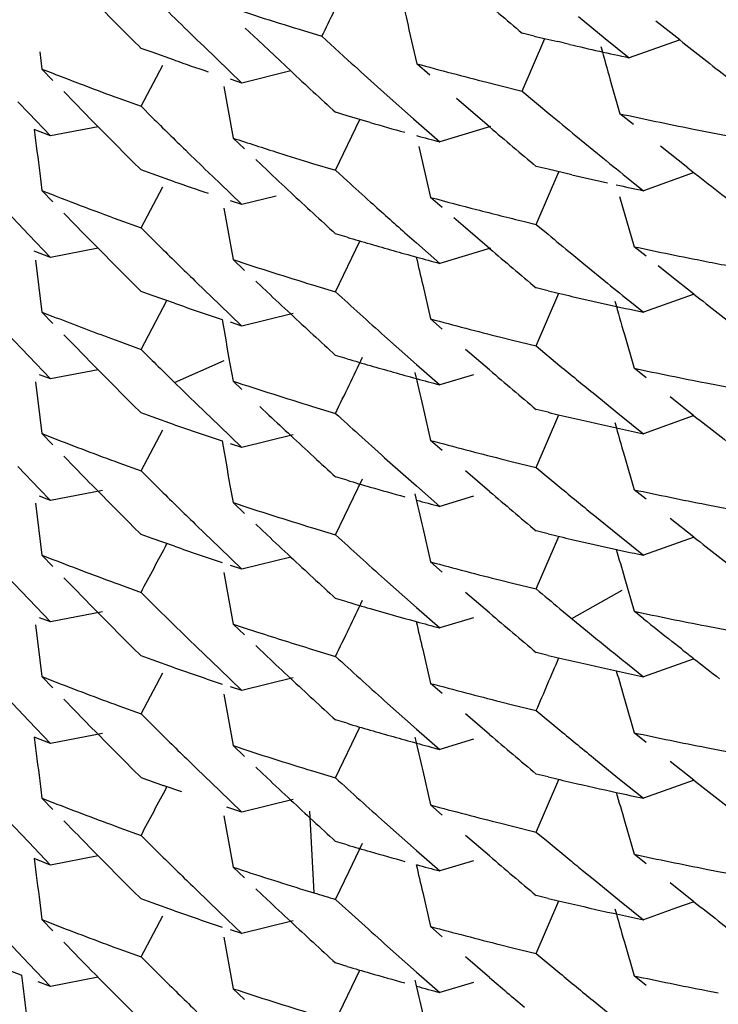
# Model space of a CAD drawing. Units: inches. Extents: x 0 to 11, y 0 to 8.5.
# Drawn here: x 5.5 to 5.5, y 3 to 3 of the extents above; entities that cross this region are included whole.
import ezdxf

# ---------------------------------------------------------------- set-up
doc = ezdxf.new("R2010")
doc.units = ezdxf.units.IN
doc.header["$LTSCALE"] = 0.605
doc.header["$MEASUREMENT"] = 0
doc.layers.get('0').update_dxf_attribs({"linetype": 'CONTINUOUS'})

msp = doc.modelspace()

# ---------------------------------------------------------------- linework, layer by layer
at = {"color": 7, "linetype": 'Continuous'}
for p, q in [((5.5291281575, 3.049436499), (5.5301308032, 3.0486161097)), ((5.517172010099999, 3.0485452202), (5.516693479400001, 3.0489987211)), ((5.518702413, 3.0489556761), (5.5195563399, 3.0486940122)), ((5.5228043176, 3.0489400238), (5.523095151900001, 3.0476714832)), ((5.5329064244, 3.0485578879), (5.5320139819, 3.0492647449)), ((5.5195563399, 3.0486940122), (5.5205266185, 3.0478071823)), ((5.527030267200001, 3.0466488145), (5.5278779272, 3.0486082862)), ((5.5274712416, 3.0487056699), (5.527030366, 3.048812912)), ((5.5301308032, 3.0486161097), (5.531022871699999, 3.0478941112)), ((5.5328820358, 3.0485492266), (5.531022887000001, 3.047894195)), ((5.513219734, 3.0480969059), (5.512804557999999, 3.0482455286)), ((5.5151416518, 3.0483228023), (5.5156168026, 3.0478641998)), ((5.5183915713, 3.0474011643), (5.517172010099999, 3.0485452202)), ((5.5287979749, 3.0483916781), (5.5283550423, 3.0484950559)), ((5.5090236787, 3.0481183289), (5.5091062116, 3.0474730984)), ((5.5140525023, 3.0478033184), (5.5132197238, 3.0480969139)), ((5.5156168026, 3.0478641998), (5.5165702117, 3.0469517146)), ((5.5095136585, 3.047050285), (5.5091061698, 3.0474730997)), ((5.512803858, 3.0460840277), (5.5136201721, 3.0476177772)), ((5.5235868927, 3.0472389153), (5.523095153099999, 3.0476714728)), ((5.5165702117, 3.0469517146), (5.516148585800001, 3.0470906046)), ((5.518391584, 3.0474011141), (5.5165701698, 3.046951778)), ((5.5158954582, 3.0468175148), (5.516239359400001, 3.0448965069)), ((5.5215007069, 3.0469268887), (5.5219891778, 3.0464891945)), ((5.5257118952, 3.0469782955), (5.5261506097, 3.0468672137)), ((5.5261506097, 3.0468672137), (5.527030234700001, 3.0466488754)), ((5.530316303999999, 3.047057976), (5.530671305399999, 3.0458055125)), ((5.510331229099999, 3.0462081984), (5.5099220128, 3.0466286505)), ((5.511976719500001, 3.0463823823), (5.5128044938, 3.0460815091)), ((5.5219891778, 3.0464891945), (5.5229689966, 3.0456187014)), ((5.525810591900001, 3.0453134862), (5.524573086, 3.0463787595)), ((5.527030234700001, 3.0466488754), (5.5280293398, 3.0458114259)), ((5.508206738099999, 3.0462496306), (5.508612277, 3.045824206)), ((5.5128044938, 3.0460815091), (5.513219594600001, 3.0456695018)), ((5.508612277, 3.045824206), (5.5094259587, 3.0449769165)), ((5.5204936101, 3.0457297208), (5.5200646096, 3.0458572325)), ((5.5213538611, 3.04547846), (5.5204936053, 3.0457297241)), ((5.5229689966, 3.0456187014), (5.5239525425, 3.0447547896)), ((5.531178006699999, 3.0453984103), (5.5306725215, 3.0458058878)), ((5.5112009262, 3.0453214935), (5.509426034700001, 3.0449770214)), ((5.520064641699999, 3.0436930075), (5.5209733508, 3.0455891605)), ((5.5258408588, 3.0453226268), (5.5239525312, 3.0447549243)), ((5.5333616438, 3.0452455193), (5.533812199400001, 3.0451566972)), ((5.5094259587, 3.0449769165), (5.5088191834, 3.0452153199)), ((5.516661019400001, 3.0444944389), (5.5162392255, 3.0448964121)), ((5.5290319877, 3.0449806156), (5.530038153600001, 3.0441564581)), ((5.533812199400001, 3.0451566972), (5.534715316000001, 3.0449829845)), ((5.5231694692, 3.0445843053), (5.523611285, 3.0426825947)), ((5.533208556900001, 3.0437851188), (5.532191574, 3.0445884339)), ((5.5175070661, 3.0436940893), (5.5170836151, 3.0440936741)), ((5.5192089425, 3.0439518086), (5.5200646137, 3.0436930519)), ((5.5279952728, 3.0437321218), (5.5275537586, 3.0438377987)), ((5.5090241321, 3.043583058), (5.5091066053, 3.0429378223)), ((5.513219706599999, 3.0435617674), (5.5128045112, 3.0437104098)), ((5.5140525438, 3.0432681269), (5.5132197027, 3.0435617705)), ((5.515307669099999, 3.0436273454), (5.515727793099999, 3.0432224953)), ((5.5200646137, 3.0436930519), (5.5204936114, 3.0433020581)), ((5.527553747200001, 3.0416736472), (5.528396699, 3.0436374869)), ((5.5288807678, 3.0435244433), (5.5279952728, 3.0437321218)), ((5.5334105251, 3.0435940575), (5.5315539489, 3.0429327392)), ((5.512804383500001, 3.0415463232), (5.5136203521, 3.0430822114)), ((5.515727793099999, 3.0432224953), (5.516570532, 3.0424163904)), ((5.531047844400001, 3.0433389519), (5.5315539948, 3.0429327016)), ((5.5095139687, 3.0425149548), (5.5091065039, 3.0429377492)), ((5.5178472554, 3.0427315272), (5.516570185700001, 3.042417625)), ((5.524046352999999, 3.0423019931), (5.523611224500001, 3.0426825846)), ((5.530664201900001, 3.0427207037), (5.5312027956, 3.0408434168)), ((5.516570532, 3.0424163904), (5.5161488502, 3.042555301)), ((5.5078022131, 3.0421409827), (5.5086124711, 3.0412889181)), ((5.510331486599999, 3.0416729096), (5.509922295700001, 3.0420933419)), ((5.5158956094, 3.042282383), (5.5162395113, 3.040361163)), ((5.5119766097, 3.0418471454), (5.5128043941, 3.0415462992)), ((5.5249188275, 3.0415445905), (5.5244822213, 3.0419226614)), ((5.5271127322, 3.0417807241), (5.5275537372, 3.0416737246)), ((5.5275537372, 3.0416737246), (5.5279954302, 3.0413045327)), ((5.5086124711, 3.0412889181), (5.5094262111, 3.0404415983)), ((5.5128043941, 3.0415462992), (5.513635537000001, 3.0407233119)), ((5.520493756900001, 3.0411944356), (5.5200647014, 3.0413219506)), ((5.5226498867, 3.0413660273), (5.523083392, 3.0409826134)), ((5.5258106303, 3.0407782548), (5.5249188275, 3.0415445905)), ((5.520064494, 3.0391578711), (5.520973283099999, 3.0410539699)), ((5.523083392, 3.0409826134), (5.523952632, 3.0402195901)), ((5.5316500894, 3.0404848666), (5.5312027678, 3.0408433836)), ((5.5094262111, 3.0404415983), (5.5088186987, 3.0406802574)), ((5.511201234800001, 3.0407861393), (5.5094261913, 3.0404416331)), ((5.5258409799, 3.0407874214), (5.5239526498, 3.0402196497)), ((5.5288808885, 3.0405700394), (5.5293246426, 3.0402047434)), ((5.508861185900001, 3.0403388106), (5.5091063032, 3.038402805)), ((5.516661299299999, 3.0399591152), (5.516239466900001, 3.0403611441)), ((5.529324642100001, 3.0402047435), (5.530214197999999, 3.0394780543)), ((5.5325467458, 3.0397717236), (5.5320980815, 3.0401276466)), ((5.5334387965, 3.0390694865), (5.5325467458, 3.0397717236)), ((5.5148883648, 3.0394980142), (5.5157276416, 3.0386872826)), ((5.5175073745, 3.0391587204), (5.5170839364, 3.0395583066)), ((5.519208953300001, 3.0394167055), (5.5200645613, 3.0391579951)), ((5.523315590399999, 3.0394151616), (5.5236109165, 3.0381476738)), ((5.5132197878, 3.0390266042), (5.5128046247, 3.039175221)), ((5.5140525249, 3.0387330325), (5.513219775700001, 3.0390266136)), ((5.5275537758, 3.0371384887), (5.528396713899999, 3.0391025265)), ((5.5279955235, 3.0391970224), (5.5275538086, 3.0393027364)), ((5.533410652300001, 3.0390593815), (5.5315536088, 3.0383978296)), ((5.512804578300001, 3.0370112298), (5.5137720014, 3.0388316499)), ((5.5157276416, 3.0386872826), (5.5165701501, 3.0378814679)), ((5.5311064901, 3.0387565668), (5.531553650299999, 3.0383977797)), ((5.5091062722, 3.0384027964), (5.509513678999999, 3.0382434234)), ((5.5095137559, 3.0379799892), (5.5091062722, 3.0384027964)), ((5.518484981399999, 3.0383544469), (5.5165701731, 3.0378815923)), ((5.5165701501, 3.0378814679), (5.5161485373, 3.0380203519)), ((5.524046038, 3.037767052), (5.5236108745, 3.0381476709)), ((5.507802091399999, 3.0376059745), (5.508612297000001, 3.0367539443)), ((5.5103313127, 3.0371379192), (5.5099221027, 3.0375583634)), ((5.5308433979, 3.0375596244), (5.531203461, 3.0363086746)), ((5.511563927, 3.0374643533), (5.5119765851, 3.0373121249)), ((5.5119765851, 3.0373121249), (5.5128044936, 3.0370112655)), ((5.5218946799, 3.0375034518), (5.5230831909, 3.0364476219)), ((5.5262329539, 3.0374635767), (5.5266725076, 3.0373540072)), ((5.5266725076, 3.0373540072), (5.527553735800001, 3.0371387122)), ((5.5258103938, 3.0362432632), (5.524918581100001, 3.0370095978)), ((5.527553735800001, 3.0371387122), (5.5284376929, 3.0364017779)), ((5.508612297000001, 3.0367539443), (5.509425982000001, 3.0359066582)), ((5.5140507948, 3.035780248), (5.515905480700001, 3.0365902316)), ((5.5161236792, 3.0364665432), (5.5162391245, 3.03582626)), ((5.5204936829, 3.0366594618), (5.520064705499999, 3.0367869595)), ((5.5230831909, 3.0364476219), (5.5239523976, 3.0356846029)), ((5.509425982000001, 3.0359066582), (5.5090187644, 3.036066278)), ((5.5112009876, 3.0362512404), (5.509426024600001, 3.0359067518)), ((5.525211609199999, 3.0360624202), (5.5239524628, 3.0356847149)), ((5.531650057, 3.0359498187), (5.531202653899999, 3.0363083285)), ((5.5088613313, 3.0358033128), (5.509106431799999, 3.0338677504)), ((5.5165720214, 3.035508785), (5.516239120700001, 3.0358262413)), ((5.5338966489, 3.0357572088), (5.5343479952, 3.0356699363)), ((5.529672407300001, 3.0353848461), (5.5306600928, 3.0345816331)), ((5.5343479952, 3.0356699363), (5.5352526761, 3.0354993291)), ((5.5148874188, 3.0349640327), (5.5157273126, 3.0341526836)), ((5.5334391187, 3.0345341249), (5.532546534600001, 3.0352367876)), ((5.5132197476, 3.0344915367), (5.5128045596, 3.034640174)), ((5.5175736858, 3.0345610346), (5.517239305, 3.0348761809)), ((5.5192088513, 3.0348816275), (5.5200645192, 3.0346228676)), ((5.523315966599999, 3.0348799057), (5.5236112987, 3.0336124301)), ((5.527995488999999, 3.0346618831), (5.5275537544, 3.0347676148)), ((5.514052564500001, 3.034197908), (5.5132197429, 3.0344915404)), ((5.5275536786, 3.0326033402), (5.5283972284, 3.0345672327)), ((5.5306600928, 3.0345816331), (5.5315539853, 3.0338624899)), ((5.5334108687, 3.0345239815), (5.531553981699999, 3.033862458)), ((5.509106350800001, 3.0338676549), (5.509513774, 3.0337082775)), ((5.5095138264, 3.0334448465), (5.509106350800001, 3.0338676549)), ((5.5128037525, 3.0324786841), (5.5136200785, 3.0340129458)), ((5.5157273126, 3.0341526836), (5.5165704809, 3.0333461969)), ((5.5165704809, 3.0333461969), (5.5161488098, 3.033485105)), ((5.5184854979, 3.0338188292), (5.5165704811, 3.0333461895)), ((5.5240463673, 3.0332317548), (5.523611231399999, 3.033612355)), ((5.510331373500001, 3.0326027674), (5.5099221651, 3.0330232186)), ((5.5119765412, 3.0327770039), (5.5128043514, 3.032476138)), ((5.5218947828, 3.0329682409), (5.523083398400001, 3.0319123541)), ((5.526232867, 3.0329283093), (5.526672390800001, 3.032818759)), ((5.526672390800001, 3.032818759), (5.5275536298, 3.0326034921)), ((5.5308426352, 3.0330241375), (5.5312022123, 3.0317728511)), ((5.508206874500001, 3.0326442071), (5.5090189102, 3.0317944691)), ((5.5128043514, 3.032476138), (5.513635444299999, 3.0316531684)), ((5.525810722999999, 3.0317079408), (5.5249188559, 3.0324743356)), ((5.5275536298, 3.0326034921), (5.5284377249, 3.031866392)), ((5.5200644865, 3.0300876396), (5.521069439700001, 3.0321848982)), ((5.520493636499999, 3.0321242003), (5.5200646963, 3.03225171)), ((5.5090189066, 3.0317944713), (5.5094262333, 3.0313713768)), ((5.5113628363, 3.0317475852), (5.5094261999, 3.0313713914)), ((5.5161240702, 3.0319311751), (5.5162395279, 3.0312908767)), ((5.523083398400001, 3.0319123541), (5.523952667100001, 3.0311493109)), ((5.5316502197, 3.0314145789), (5.5312029099, 3.0317730855)), ((5.5094262333, 3.0313713768), (5.5090189249, 3.0315310315)), ((5.516661312799999, 3.0308888977), (5.5162394711, 3.0312909367)), ((5.5252116696, 3.0315270144), (5.5239526436, 3.0311493435)), ((5.508861287899999, 3.0312687488), (5.5091064321, 3.0293324426)), ((5.533896694, 3.0312220869), (5.534348006599999, 3.0311348343)), ((5.534348006599999, 3.0311348343), (5.535252620700001, 3.0309642669)), ((5.5296721479, 3.0308496571), (5.530659940700001, 3.0300464013)), ((5.5334391654, 3.0299990148), (5.5325468613, 3.0307014505)), ((5.5148884185, 3.0304277686), (5.515727739500001, 3.0296169965)), ((5.517507407, 3.0300884819), (5.5170839591, 3.0304880788)), ((5.5192089348, 3.0303464748), (5.520064543099999, 3.0300877579)), ((5.5233156633, 3.0303450256), (5.5236110106, 3.0290773889)), ((5.527995575399999, 3.0301267283), (5.5275538752, 3.0302324377)), ((5.5132198364, 3.0299563527), (5.5128046059, 3.0301049651)), ((5.5140526992, 3.0296627599), (5.5132198364, 3.0299563527)), ((5.5275537499, 3.0280684769), (5.5283966907, 3.030032255)), ((5.530659940700001, 3.0300464013), (5.5315535804, 3.029327528)), ((5.533410504400001, 3.0299887259), (5.5315536217, 3.0293275734)), ((5.515727739500001, 3.0296169965), (5.516570295599999, 3.0288111379)), ((5.5091063914, 3.0293324262), (5.5095137737, 3.0291731028)), ((5.509513844500001, 3.0289096489), (5.5091063914, 3.0293324262)), ((5.5183909038, 3.0292611537), (5.5165700078, 3.0288124009)), ((5.5240461412, 3.0286967667), (5.5236109839, 3.0290773783)), ((5.516570295599999, 3.0288111379), (5.516148972000001, 3.028949852)), ((5.5078021686, 3.02853567), (5.508612338200001, 3.0276836858)), ((5.5103313431, 3.0280676355), (5.5099221626, 3.0284880513)), ((5.515895206000001, 3.0286770912), (5.516239033400001, 3.0267560483)), ((5.5218946637, 3.0284332185), (5.5230832123, 3.0273773623)), ((5.5262327725, 3.0283932925), (5.5266723497, 3.0282837406)), ((5.5308427437, 3.0284892732), (5.5312025444, 3.027238166)), ((5.5119766738, 3.0282418377), (5.5128044987, 3.0279409977)), ((5.5266723497, 3.0282837406), (5.527553720599999, 3.0280684751)), ((5.5288791592, 3.0269662301), (5.5307647103, 3.0280209177)), ((5.508612338200001, 3.0276836858), (5.509425983200001, 3.0268364502)), ((5.5128044987, 3.0279409977), (5.5132197537, 3.0275287872)), ((5.5204937837, 3.0275891532), (5.520064801699999, 3.0277166516)), ((5.5258104581, 3.0271730168), (5.5249186704, 3.0279393272)), ((5.513219724600001, 3.0275288038), (5.5140525897, 3.0267081442)), ((5.5230832123, 3.0273773623), (5.5239524225, 3.026614347)), ((5.5284366489, 3.0273323618), (5.5294714112, 3.0264791122)), ((5.531555564500001, 3.0269550382), (5.5312025427, 3.027238147)), ((5.509425983200001, 3.0268364502), (5.509018753099999, 3.0269960707)), ((5.5113630079, 3.0272128319), (5.509425944199999, 3.0268365068)), ((5.5252115264, 3.0269921266), (5.5239524553, 3.0266144443)), ((5.5088612156, 3.0267332845), (5.509106345, 3.0247974771)), ((5.516661011799999, 3.0263538707), (5.5162390452, 3.0267560586)), ((5.533896553200001, 3.0266870198), (5.5343478988, 3.0265997457)), ((5.5343478988, 3.0265997457), (5.5352525762, 3.026429135)), ((5.5148886302, 3.0258924792), (5.5157279028, 3.0250817781)), ((5.5175072238, 3.025553284), (5.5170837171, 3.025952957)), ((5.5192089296, 3.0258115058), (5.520064453300001, 3.0255527438)), ((5.5233156887, 3.0258095625), (5.5236111045, 3.0245423379)), ((5.5300648838, 3.025994295), (5.5303620803, 3.0257527465)), ((5.532971775, 3.0258307563), (5.5326171058, 3.0261106027)), ((5.5132196013, 3.0254214172), (5.5128044124, 3.0255700522)), ((5.5140524145, 3.0251277949), (5.5132196013, 3.0254214172)), ((5.5279955326, 3.0255916566), (5.5275538059, 3.0256973839)), ((5.5334108267, 3.0254538018), (5.5315539322, 3.0247922838)), ((5.5157279028, 3.0250817781), (5.5165702988, 3.0242761008)), ((5.530957394, 3.0252713703), (5.5315539311, 3.0247922912)), ((5.5091062331, 3.0247974552), (5.5095136949, 3.02463806)), ((5.5095136785, 3.0243746979), (5.5091062331, 3.0247974552)), ((5.5128045385, 3.0234057517), (5.5136206791, 3.0249408822)), ((5.518485516699999, 3.0247488576), (5.5165702726, 3.0242762222)), ((5.5165702988, 3.0242761008), (5.5161486366, 3.0244150059)), ((5.5240462173, 3.0241616309), (5.523611067899999, 3.0245422449)), ((5.5078021038, 3.0240007775), (5.5086123837, 3.0231486544)), ((5.5103311938, 3.0235326788), (5.5099219874, 3.0239531125)), ((5.515895424400001, 3.0241421327), (5.5162391842, 3.0222205555)), ((5.5308431396, 3.02395397), (5.5312029775, 3.0227028245)), ((5.511976654, 3.0237066961), (5.512804519099999, 3.0234058021)), ((5.521894867, 3.0238979874), (5.5230833823, 3.0228421812)), ((5.526232789400001, 3.0238581625), (5.526672324600001, 3.023748606)), ((5.526672324600001, 3.023748606), (5.527553584400001, 3.0235333265)), ((5.512804519099999, 3.0234058021), (5.5136357037, 3.0225827847)), ((5.525810697000001, 3.0226377005), (5.5249187352, 3.0234041817)), ((5.527553584400001, 3.0235333265), (5.5284377149, 3.0227962005)), ((5.5086123837, 3.0231486544), (5.509426206000001, 3.0223011891)), ((5.5204936553, 3.0230539997), (5.520064504800001, 3.0231816197)), ((5.520064716799999, 3.0210172994), (5.5209734942, 3.0229134707)), ((5.5230833823, 3.0228421812), (5.523952690800001, 3.0220790916)), ((5.509426206000001, 3.0223011891), (5.5088183734, 3.0225400136)), ((5.5113630128, 3.022677448), (5.5094261938, 3.0223011824)), ((5.5252118061, 3.0224568235), (5.523952655900001, 3.0220791028)), ((5.5316502339, 3.0223443627), (5.5312029143, 3.0227028785)), ((5.5166612938, 3.0218186014), (5.5162394628, 3.0222206339)), ((5.533896675399999, 3.0221518577), (5.534347987, 3.0220646016)), ((5.534347987, 3.0220646016), (5.5352526015, 3.0218940278)), ((5.5148885901, 3.02135744), (5.515727914, 3.0205466702)), ((5.5175073638, 3.0210182023), (5.5170838771, 3.0214178179)), ((5.5297689957, 3.0217002808), (5.530660163099999, 3.0209760769)), ((5.533439432200001, 3.020928594), (5.5325468957, 3.0216312153)), ((5.5192090838, 3.0212760851), (5.520064705499999, 3.0210173736)), ((5.523315760599999, 3.0212748988), (5.5236111502, 3.0200070408)), ((5.5279956388, 3.0210564742), (5.5275538552, 3.0211621798)), ((5.5090231365, 3.0209073368), (5.5091055881, 3.0202618567)), ((5.514329315099999, 3.0204962127), (5.5136345651, 3.0207390901)), ((5.5275536262, 3.0189982131), (5.528396658099999, 3.0209620432)), ((5.530660163099999, 3.0209760769), (5.5315537346, 3.020257213)), ((5.5334106159, 3.020918243), (5.531554033300001, 3.0202565818)), ((5.509106531, 3.0202621224), (5.509513954, 3.0201027563)), ((5.509513973400001, 3.0198393563), (5.509106531, 3.0202621224)), ((5.515727914, 3.0205466702), (5.5165704717, 3.0197408141)), ((5.5165704717, 3.0197408141), (5.5160080041, 3.0199264012)), ((5.5184851991, 3.0202133707), (5.516570454, 3.0197408602)), ((5.524046236499999, 3.0196264351), (5.5236111113, 3.0200070204)), ((5.5158953162, 3.0196068479), (5.516239196, 3.0176857549)), ((5.519093324, 3.0197699706), (5.5192529635, 3.0167277347)), ((5.507802129500001, 3.0194654508), (5.508612307999999, 3.0186134624)), ((5.5103314529, 3.0189973625), (5.5099221385, 3.019417856)), ((5.5119766977, 3.0191715648), (5.5128045001, 3.0188707251)), ((5.521894724199999, 3.0193629388), (5.5230832563, 3.018307108)), ((5.526232912, 3.0193230031), (5.526672458999999, 3.0192134579)), ((5.526672458999999, 3.0192134579), (5.5275537411, 3.0189982013)), ((5.5308426798, 3.0194190227), (5.5312024516, 3.018167945)), ((5.5128045001, 3.0188707251), (5.5136356102, 3.0180477681)), ((5.525810380499999, 3.0181028256), (5.5249187027, 3.0188690466)), ((5.5275537411, 3.0189982013), (5.5279955391, 3.0186289078)), ((5.508612307999999, 3.0186134624), (5.5094259611, 3.0177662245)), ((5.520493662200001, 3.0185189489), (5.520064662, 3.0186464493)), ((5.5205686323, 3.0175327689), (5.5210695226, 3.0185795002)), ((5.527995508099999, 3.0186289213), (5.528801586599999, 3.0179600757)), ((5.511200977000001, 3.0181108216), (5.509426003300001, 3.017766306)), ((5.5230832563, 3.018307108), (5.5239524237, 3.0175441391)), ((5.5316499149, 3.0178093047), (5.5312024626, 3.0181679565)), ((5.5094259611, 3.0177662245), (5.5088185952, 3.0180048438)), ((5.5166610022, 3.0172837058), (5.5162391491, 3.0176857551)), ((5.5252118366, 3.0179220334), (5.5239523788, 3.0175441915)), ((5.5200646503, 3.0164822797), (5.5205686323, 3.0175327689)), ((5.5293248475, 3.0175289869), (5.5296723609, 3.0172443712)), ((5.533896678, 3.0176169077), (5.5343479815, 3.0175296322)), ((5.5343479702, 3.0175296388), (5.5352525065, 3.0173590045)), ((5.529672286799999, 3.0172442674), (5.5306602092, 3.0164409273)), ((5.5334386522, 3.016393823), (5.532546701599999, 3.0170959985)), ((5.514888390299999, 3.0168225026), (5.5157276575, 3.0160117725)), ((5.517507116900001, 3.0164832733), (5.5170836591, 3.0168828779)), ((5.518916513, 3.0168308296), (5.5192529438, 3.0167277406)), ((5.5233157126, 3.0167395514), (5.5236110517, 3.0154720685)), ((5.527995376900001, 3.016521522), (5.5275536493, 3.0166272469)), ((5.5090236428, 3.0163725676), (5.5091061739, 3.0157273179)), ((5.5132196521, 3.0163511919), (5.512804476399999, 3.0164998183)), ((5.5140524258, 3.0160575925), (5.5132196521, 3.0163511919)), ((5.5200646238, 3.0164824279), (5.5209232496, 3.0157018414)), ((5.5275537874, 3.0144629596), (5.528396802, 3.0164269626)), ((5.5306602092, 3.0164409273), (5.5315537381, 3.0157221762)), ((5.533438658200001, 3.0163938069), (5.5327921534, 3.0161625812)), ((5.512804507699999, 3.0143355854), (5.513620615700001, 3.0158707005)), ((5.5157276575, 3.0160117725), (5.5165701485, 3.0152059573)), ((5.5327921534, 3.0161625812), (5.5315536989, 3.0157222944)), ((5.509106148, 3.0157272894), (5.5095136158, 3.0155678941)), ((5.5095136966, 3.0153043947), (5.509106148, 3.0157272894)), ((5.5184854814, 3.0156784723), (5.516570192000001, 3.015206017)), ((5.5165701485, 3.0152059573), (5.516148519700001, 3.0153448526)), ((5.5240460546, 3.0150914711), (5.523610941599999, 3.0154720332)), ((5.5078022961, 3.0149302273), (5.5086125252, 3.0140781872)), ((5.510331326599999, 3.0144622124), (5.5099220813, 3.0148827072)), ((5.515895588099999, 3.0150718417), (5.5162395036, 3.013150511)), ((5.5218948727, 3.0148278504), (5.5230833025, 3.0137720836)), ((5.5262328771, 3.0147878787), (5.5266724436, 3.0146783106)), ((5.5308430629, 3.0148840132), (5.5312029635, 3.0136325836)), ((5.51197661, 3.0146365225), (5.5128044811, 3.0143356258)), ((5.5266724436, 3.0146783106), (5.527553762799999, 3.0144630078)), ((5.527553762799999, 3.0144630078), (5.5284378955, 3.0137258848)), ((5.5086125252, 3.0140781872), (5.509426192, 3.0132309397)), ((5.5128044811, 3.0143356258), (5.5136356865, 3.0135125901)), ((5.5204935663, 3.0139839036), (5.520064550700001, 3.0141114247)), ((5.525810620900001, 3.0135675062), (5.5249185322, 3.0143340846)), ((5.5200646512, 3.011947108), (5.520973405, 3.0138433102)), ((5.5230833025, 3.0137720836), (5.5239526615, 3.0130089012)), ((5.509426192, 3.0132309397), (5.5089652619, 3.0134117342)), ((5.5112008975, 3.0135756199), (5.5094261978, 3.0132310578)), ((5.5252119362, 3.013386675), (5.5239526503, 3.0130088932)), ((5.5316502138, 3.0132740645), (5.5312029056, 3.0136325748)), ((5.5166612752, 3.0127484029), (5.516239436799999, 3.0131504457)), ((5.5338967778, 3.0130815092), (5.5343481036, 3.0129942511)), ((5.529672401900001, 3.0127090948), (5.5306602211, 3.0119058205))]:
    msp.add_line(p, q, dxfattribs=at)
for centre, radius, start, end in [((4.6414025672, 3.4738941019), 0.9756787239, 334.1638356139, 334.2871496003), ((5.679804294, 3.2184404598), 0.2367568576, 225.2934389624, 225.6136463719), ((6.0226393282, 3.1628636957), 0.5126535322, 192.6942445837, 192.83966455), ((5.6761307503, 3.2256735362), 0.2313235937, 229.3022656056, 229.8678087542), ((5.6803740822, 3.2166409729), 0.2375638254, 224.5926904945, 225.1408529169), ((5.5602509071, 3.1829749043), 0.1403118742, 251.5043971606, 252.7755371991), ((5.6791255163, 3.2177466002), 0.2357861979, 225.6135810379999, 225.9347642745), ((5.5617820762, 3.1907247742), 0.14610496, 256.4179917375, 256.7742844208), ((5.6738891917, 3.22746558), 0.2277808304, 231.7611980219, 232.3382544673), ((5.562137098099999, 3.1922480185), 0.1476690331, 256.9518828285, 257.835835557), ((6.040978982, 3.191085794), 0.5305849700999999, 195.6100788011, 195.7506274562), ((5.558527531599999, 3.1732278611), 0.1351174712, 248.5452756279, 249.2884269126), ((5.5597766277, 3.1788417156), 0.1387867327, 250.7642381867, 251.3121742865), ((5.677058891000001, 3.2200371573), 0.2327348571, 227.733681701, 228.0568981158), ((5.5611886129, 3.1861884728), 0.1436595662, 254.6232546641, 255.7029030141), ((5.678120746799999, 3.2188436109), 0.2343203568, 227.0256710226, 227.5823284262), ((5.559064336, 3.1746440059), 0.1366319426, 249.2878930828, 249.84072166), ((5.680940345900001, 3.2126661105), 0.2383604565, 224.2944000257, 224.5929389406), ((5.679189564700001, 3.2133025248), 0.2358959171, 225.285581584, 225.7114636838), ((5.675400304400001, 3.2226429117), 0.230190303, 230.1922503674, 230.5163595359), ((5.562214025299999, 3.190436182), 0.1480296878, 257.6973528455, 258.7605674376), ((5.680277283200001, 3.2120121782), 0.2374291781, 224.5929002938, 225.1414577095), ((5.5610068336, 3.1828520782), 0.1429820589, 253.8991857257, 254.438990096), ((5.675964292100001, 3.2209528494), 0.2310745067, 229.4729494878, 230.0392499738), ((6.024230591499999, 3.1090942339), 0.5193548015999999, 187.0650655641, 187.2465675466), ((5.559930266, 3.177121121), 0.1392561693, 251.7148835455, 252.4466184637), ((5.561226044500001, 3.1836365995), 0.143796631, 254.6179243707, 254.9768178682), ((5.684512113099999, 3.2187488662), 0.243511172, 225.709810817, 225.9845036334), ((5.5602382283, 3.1780976629), 0.1402801195, 252.4469848261, 252.99344243), ((5.674397154099999, 3.2214200292), 0.2286086059, 230.8414938711, 231.1670981402), ((5.671688908099999, 3.2200884261), 0.2241866412, 231.8515774621, 232.5128997174), ((5.6797049855, 3.2160032895), 0.2366402872, 226.7313753032, 227.0246249178), ((5.5612939493, 3.1836818428), 0.1438565639, 256.9785408455, 257.5230479089), ((5.5597000082, 3.1740750644), 0.1385429389, 250.7626357965, 251.3115932557), ((5.6775514833, 3.2160562461), 0.2334763041, 227.7247475562, 228.0148650648), ((5.563945320599999, 3.1958249641), 0.15628577, 257.6587783883, 258.0383440806), ((5.5586171623, 3.1689117722), 0.1353542012, 248.5440435927, 249.8437462604), ((5.678109748300001, 3.2142857703), 0.2342962222, 227.0237310796, 227.5806095241), ((5.5611725371, 3.1812789465), 0.1435959739, 254.8363814753, 255.5431771246), ((5.6770159566, 3.215459979), 0.2326748537, 228.0146683692, 228.4371553401), ((5.561354448099999, 3.1819867857), 0.1443268143, 255.5433999647, 255.9158274714), ((5.5615924979, 3.1829356704), 0.1453051035, 255.915833148, 256.2732220423), ((5.6809117903, 3.208099692), 0.238318094, 224.2938807372, 224.5924920352), ((5.6753347382, 3.218026635), 0.2300860131, 230.18086704, 230.4673498266), ((5.5607056824, 3.1772952594), 0.141916994, 253.5398618811, 253.9016833445), ((5.561207887799999, 3.1790349201), 0.1437276926, 253.9016322155, 254.6179374147), ((5.5622605654, 3.1857779564), 0.1482248872, 257.9050958239, 258.435782139), ((5.6804463943, 3.2076420055), 0.2376653537, 224.5926870737, 225.1406384177), ((5.6795188597, 3.2090807721), 0.2363503991, 225.4241105649, 225.8489289251), ((5.675995803099999, 3.2164437069), 0.2311145801, 229.4712147933, 230.0373988285), ((5.562035105900001, 3.1846918782), 0.1471156587, 258.4370131972, 258.9731631378), ((5.560049090900001, 3.1729664946), 0.1396547964, 251.7176851893, 252.9961239499), ((6.0208972914, 3.1546846634), 0.5107588543, 192.9229770874001, 193.0430340432), ((5.5610905892, 3.1786026454), 0.1432797887, 254.6173112064, 254.9774696566), ((5.5625183861, 3.1871792537), 0.149649548, 258.9736989567, 259.325874412), ((5.6743776002, 3.2168585002), 0.228575828, 230.8980111319, 231.1856466587), ((5.678767830599999, 3.2104675791), 0.2352693345, 226.7306345878, 227.0254931443), ((5.6774604103, 3.2114172173), 0.2333381514, 227.5815837613, 228.1872360664), ((5.561849773400001, 3.1816366437), 0.1464074996, 256.6303236901, 256.9862343812), ((5.673773143200001, 3.2182464642), 0.2275920109, 231.9313710961, 232.5091302709999), ((5.5598370139, 3.1699478965), 0.1389732348, 250.7647100659, 251.5383021438001), ((5.562169974700001, 3.1830262916), 0.1478335604, 256.98660288, 258.0464316483), ((6.007585762200001, 3.1741409256), 0.4959210963, 195.8360390482, 195.9864095571), ((5.6781708723, 3.2098271139), 0.2343938033, 227.0255374009, 227.5821669659), ((5.558451717000001, 3.1639444126), 0.1348913276, 248.7279906356, 249.6596067996), ((6.0185188538, 3.1267156288), 0.5104368805, 189.9945579414, 190.183862548), ((5.5613451893, 3.177413171), 0.1442870681, 254.8395789013, 255.9156644359), ((5.6809141841, 3.2035706138), 0.2383240606, 224.2944670194, 224.5930432603), ((5.679434211599999, 3.2044712975), 0.2362378574, 225.142397019, 225.3312814849), ((5.6805764126, 3.2056167909), 0.237855488, 225.3295892626, 225.5639663189), ((4.4706955534, 3.5386730929), 1.1641485975, 334.3433253271, 334.4577864811), ((5.560729117999999, 3.1728220235), 0.1419828663, 253.5378266196, 253.8994571873), ((5.680302376, 3.2029673669), 0.2374648656, 224.5930314579, 225.1415012891), ((5.561088810599999, 3.1740722912), 0.1432838455, 253.899914913, 254.6183987012), ((6.0194768028, 3.1498253089), 0.5093015032, 192.8972013284, 193.0435884076), ((5.6758907364, 3.2117875294), 0.230954347, 229.4714455469, 230.0380774917), ((5.6761939047, 3.2145429206), 0.2314436537, 230.3265544065, 230.7225454516), ((5.562285059, 3.1813860122), 0.1483699775, 257.9073838509, 258.9692805502999), ((5.679827834299999, 3.2048658131), 0.2367951766, 225.5660811517, 225.8488908332), ((5.560076185900001, 3.1685034646), 0.1397316494, 251.7162460867, 252.9941004147), ((5.5611840517, 3.1744120696), 0.1436367156, 254.6177187645, 254.9769815339), ((5.6776578897, 3.2071042886), 0.2336354233, 227.582580395, 227.8672108684), ((5.5618461011, 3.1770656004), 0.1463717277, 256.6284592867, 256.9844890534), ((5.678260731900001, 3.2053893661), 0.2345264284, 226.7521712227, 227.0258567002), ((5.562116974299999, 3.1782435365), 0.1475804062, 256.9850226454001, 257.6930140359), ((6.0377157041, 3.1779766741), 0.5271921532, 195.8176890824001, 195.9591534427), ((5.674915265599999, 3.2151743185), 0.2294480091, 231.9321915821, 232.5052250832), ((5.5597849484, 3.165251947), 0.1388042221, 250.7631467447, 251.5378140715), ((5.5622557764, 3.1788720636), 0.1482240751, 257.6923792988, 258.0457295982), ((5.5586476136, 3.1599214244), 0.1354396273, 248.7294067264, 249.8432611548), ((6.0189644476, 3.122270289), 0.5108909864, 189.9958233475, 190.1849722585), ((5.6777981467, 3.204892804), 0.2338477835, 227.0258481555, 227.3136508089), ((5.677380872000001, 3.2067977207), 0.2332222373, 227.8671550308, 228.1881697112), ((5.561239647000001, 3.172459129), 0.1438552199, 254.8366743164, 255.9158144411), ((5.67799629, 3.2051067116), 0.23413936, 227.3134980203, 227.5831424273), ((5.6810478888, 3.1991622308), 0.2385082461, 224.293843973, 224.5922488342), ((5.5606672886, 3.1680556401), 0.1417437014, 253.535290919, 253.8975354897), ((5.680350081399999, 3.198474531), 0.2375285184, 224.5922910189, 225.1405617555), ((5.680677602, 3.2012065739), 0.2380156292, 225.4274602626, 225.8493731789), ((5.5607624407, 3.1683909867), 0.1420922824, 253.8981771808, 254.4413648097), ((5.6760028448, 3.207380814), 0.2311247364, 229.4711009543, 230.0372526657), ((5.675094048200001, 3.2086648471), 0.2297080123, 230.3239085946, 230.7228043645), ((5.562272414600001, 3.1768088491), 0.1483262851, 257.9088641662, 258.970984456), ((5.5600459738, 3.1638821919), 0.1396404333, 251.7170869632, 252.9956512346), ((6.0237380424, 3.1462646065), 0.513672962, 192.8970231315, 193.042165515), ((5.5612829208, 3.1702688289), 0.1440409252, 254.6211925909, 254.979524429), ((5.6787871684, 3.2014172352), 0.2352970529, 226.7305321732, 227.0252693007), ((5.6774499362, 3.2023359365), 0.2333229457, 227.5816499532, 228.1873802585), ((5.5618417328, 3.172534661), 0.1463747987, 256.6305373086, 256.9865138321), ((5.5621645573, 3.1739349454), 0.1478118134, 256.9868174119, 258.0467147251), ((5.672579936799999, 3.2076336446), 0.225641783, 231.9285020453, 232.5111535465001), ((4.6569036906, 3.4840081058), 0.9698263698, 331.9490568485, 332.0708516086), ((5.560685686799999, 3.16334011), 0.141577786, 250.7688103085, 251.5281571202), ((6.0233345655, 3.1694420551), 0.5122654424, 195.8484470931, 195.9712960209), ((5.5586334976, 3.1553582844), 0.1354084463, 248.730679955, 249.8448283983), ((5.678195408300001, 3.2007825701), 0.234429309, 227.0253494947, 227.5820047127), ((5.5611614602, 3.1676234135), 0.143544565, 254.8353016913, 255.9171513652), ((5.680930735700001, 3.1945156186), 0.2383465625, 224.2943240798, 224.5928377528), ((5.675529474299999, 3.2046598824), 0.2303938992, 230.0384878638, 230.3243610327), ((4.8738608849, 3.3363856482), 0.7170747587999999, 334.3117937686, 334.4975992792), ((5.560724819500001, 3.1637417218), 0.1419720331, 253.5383826727, 253.9000336259), ((5.561100709600001, 3.1650477156), 0.1433310446, 253.9004425753, 254.6152779394), ((5.562292815399999, 3.1723531069), 0.1484080747, 257.9074286899, 258.9690591902), ((5.6803351, 3.1939285982), 0.2375102761, 224.5928737033, 225.1412152939), ((5.6759078081, 3.2027379715), 0.230981124, 229.4715736409, 230.0381351012), ((5.6743448056, 3.2053661878), 0.2285154386, 231.3283815566, 231.668483965), ((5.67845899, 3.1943851864), 0.2348298426, 225.5642796148, 225.8492635956), ((5.5656642294, 3.1766156445), 0.1577996968, 251.7469297632, 252.0950000605), ((5.996519469600001, 3.1355393072), 0.4857596475, 192.9291203984, 193.0554002414), ((5.5611623262, 3.1652651204), 0.1435570058, 254.6145869469, 254.9774315647), ((5.5596744263, 3.1581552695), 0.1383919015, 252.1050402579, 252.9983936632), ((5.6752983762, 3.2043826271), 0.2300329636, 230.6586319733, 230.849506089), ((5.6738176271, 3.2046987918), 0.2276649472, 231.7820840935, 231.9315913847), ((5.677711421900001, 3.1957295445), 0.2337206552, 226.7288663932, 227.0257615138), ((5.677512715700001, 3.1978745744), 0.2334197242, 227.5825815976, 228.1881375151), ((4.73800185, 3.3633825834), 0.8595879315, 336.7112716689, 336.8538086012), ((5.5618522721, 3.1680246967), 0.1464016725, 256.6287802283, 256.9847280674), ((5.6748847525, 3.2038735131), 0.2293770046, 230.9450013851, 231.1362354836), ((5.673458479700001, 3.204239801), 0.2270821442, 231.9315240638, 232.2371341786), ((5.5597948058, 3.1562124383), 0.1388364149, 250.7634086827, 251.5378946368), ((5.5621295225, 3.1692300715), 0.1476385211, 256.9852463193, 257.6929381164), ((5.678075473400001, 3.1961266865), 0.2342593911, 227.0268273047, 227.5836686903), ((6.0229944918, 3.1648211789), 0.511914566, 195.849630439, 195.9725734932), ((5.5622531289, 3.1697888036), 0.1482107599, 257.6922919005, 258.0456645119), ((5.5586635185, 3.1508907581), 0.1354822828, 248.729175408, 249.842768556), ((5.5612142188, 3.163289129), 0.1437521994, 254.8359795198, 255.9159298265), ((5.6815754664, 3.1906125289), 0.2392494037, 224.2947833995, 224.5923010297001), ((5.559873704099999, 3.1563073743), 0.138950531, 253.5361360848, 253.9056310396), ((6.0182760187, 3.0855950167), 0.5133449074, 187.0555385999, 187.2392081665), ((5.6802984146, 3.1893504535), 0.2374539398, 224.5917735565, 225.140227518), ((5.679485179199999, 3.1909068296), 0.236302841, 225.4242699766, 225.8491910833), ((5.5619553274, 3.1635107568), 0.1464486552, 253.9044128443, 254.6075709172), ((6.0248621694, 3.1374499148), 0.5148256452000001, 192.896798209, 193.0416297919), ((5.6759006443, 3.1981882096), 0.230965333, 229.4706416144, 230.0371870929), ((5.6744485719, 3.1988043867), 0.2286876561, 230.3219815183, 230.7539866124), ((5.562270759700001, 3.1677234547), 0.148311087, 257.9082620148, 258.9704841309), ((5.5596902012, 3.153687449), 0.1384611504, 251.710903796, 253.0004349506), ((5.556961615, 3.145321559), 0.1275864211, 254.6015779503, 255.0059840474), ((5.5580525312, 3.1467549144), 0.1336149082, 250.2056821332, 250.5835021911), ((5.6796841266, 3.1933053033), 0.2366096946, 226.7314377484, 227.0247994431), ((5.6774126632, 3.1932247333), 0.2332675566, 227.5819202858, 228.187630527), ((5.5620286565, 3.1642807049), 0.1472121821, 256.6332445747, 256.9872423704), ((4.6533541101, 3.4770127893), 0.9739349183, 331.9395190212001, 332.0607998543), ((5.562189825700001, 3.164974909), 0.1479248492, 256.9869643465, 257.6461664834), ((5.6738254427, 3.2001715983), 0.2276758472, 231.9313809423, 232.5087879942), ((5.562982252999999, 3.1686060725), 0.1516414715, 257.6472253931, 258.0384382563), ((6.0181003828, 3.1588900546), 0.5068256483, 195.84889156, 195.9730646322), ((5.5586405687, 3.1463068191), 0.135428541, 248.7308609258, 249.8447849571), ((5.6775764532, 3.1910400134), 0.2335155355, 227.0242768495, 227.5828169588), ((5.561283490599999, 3.1590365611), 0.1440431232, 254.838811701, 255.9166047593), ((5.6836791125, 3.1881446905), 0.24219874, 224.2973642856001, 224.5911275558), ((5.560718663999999, 3.1546555548), 0.1419550149, 253.5388925778, 253.9005987661), ((5.6785714641, 3.1830999658), 0.2350197935, 224.5894853443, 225.1436256318), ((5.6795243411, 3.1864086157), 0.2363566077, 225.4237530271, 225.8485456243), ((5.5610679177, 3.15586742), 0.1432162029, 253.9007984549, 254.439694077), ((5.675944785900001, 3.1937101426), 0.2310374025, 229.4714155204, 230.0378154396), ((5.5626552503, 3.1650866483), 0.1502477283, 257.916350621, 258.9650525724), ((6.0154597583, 3.0808172844), 0.5105199904, 187.0673463608, 187.2519934766), ((5.559020809400001, 3.1470449703), 0.1362500533, 251.6999240751, 252.8818343726), ((6.0209460077, 3.132026648), 0.5108101656, 192.923674442, 193.0437265588), ((5.5611415148, 3.1561228332), 0.1434819952, 254.6183462407, 254.9779979646), ((5.6742905875, 3.194076759), 0.228438577, 230.4400854013, 230.6101203289), ((5.5604965701, 3.1517274093), 0.1411592975, 253.0116115312, 253.355786331), ((5.6787636542, 3.1877882412), 0.2352638155, 226.7306800143, 227.0257426746), ((5.5618559635, 3.1589745825), 0.1464220399, 256.6291273588, 256.9850237378), ((5.562136634500001, 3.1601944096), 0.1476737399, 256.9855091663999, 257.6930249648), ((5.673687550299999, 3.1954692549), 0.227459383, 231.932540935, 232.5106387638), ((5.5598271314, 3.1472380795), 0.1389375538, 250.76384891, 251.5378215858), ((6.0255900993, 3.1564860867), 0.514612265, 195.8267734596, 195.971707078), ((5.562266425800001, 3.1607818165), 0.1482753129, 257.6924054261, 258.0456175442), ((5.5586748467, 3.1418514646), 0.1355151904, 248.7294162111, 249.8427539569), ((5.6781024155, 3.1870783107), 0.2342936413, 227.0257093904, 227.5824119279), ((5.678101363, 3.1894609925), 0.2343015192, 227.8683071496, 228.1878880269), ((5.561256394400001, 3.1543772762), 0.1439161098, 254.8362164021, 255.9150263774), ((5.680297621599999, 3.1802894194), 0.23745991, 224.2934117916, 225.1419314182), ((5.558402100099999, 3.1387768468), 0.1347605703, 247.8482369131, 248.1946470111), ((6.0157346019, 3.0747527867), 0.5110548321, 186.8658817351, 187.0499960848), ((5.5607219137, 3.150111786), 0.1419475971, 253.5365997012, 253.8983565026), ((5.560992539400001, 3.1510519344), 0.1429259205, 253.8986505285, 254.4386934663), ((5.6751308476, 3.1905710971), 0.2297673851, 230.3243225535, 230.7231400312), ((5.6794908864, 3.1818427013), 0.2363111797, 225.4243136208, 225.8492305827), ((6.021853754299999, 3.1277019434), 0.5117417403, 192.8980241754, 193.0437341443), ((5.6762269853, 3.1894989235), 0.2314669675, 229.4705015068, 229.8932249988), ((5.5622687752, 3.1586373978), 0.1482952695, 257.9077334513, 258.9701144538), ((5.5600491743, 3.1457448874), 0.1396444737, 251.7162368704, 252.9948090639), ((5.561231761, 3.1519092274), 0.1438159654, 254.6177118159, 254.976576177)]:
    msp.add_arc(centre, radius, start, end, dxfattribs=at)
for points, knots in [([(5.438828131799999, 3.0544275547), (5.4397531334, 3.0439970062), (5.442612163200001, 3.0284220126), (5.4492672139, 3.0085253217), (5.4577526818, 2.9893116725), (5.471693852400001, 2.9668873545), (5.489553803400001, 2.947405944), (5.5058152907, 2.9339973393), (5.518911584500001, 2.9250832882), (5.532787016399999, 2.9174122993), (5.547319349199999, 2.9110452279), (5.5623852035, 2.9060301475), (5.5829934734, 2.9012224703), (5.5988999052, 2.8997565656), (5.6094688291, 2.8997562877)], [0, 0, 0, 0, 0.1243646217, 0.1866297467, 0.2489094736, 0.3734858835, 0.498311999, 0.5608805915, 0.6235058565, 0.6861837753, 0.7489118681, 0.8116795904999999, 0.8744781279, 1, 1, 1, 1]), ([(5.779876428400001, 3.0523959023), (5.7789918627, 3.041962193), (5.7752589375, 3.0212018881), (5.7639292376, 2.9916846368), (5.7472757811, 2.9647480405), (5.7258822103, 2.9413180299), (5.7004797984, 2.9222066025), (5.6766882588, 2.9104267752), (5.656608955, 2.9037282451), (5.6359742734, 2.8989038847), (5.609473276, 2.8964537535), (5.5829722778, 2.8989038766), (5.562337594600001, 2.9037282306), (5.5422582888, 2.9104267545), (5.5184667454, 2.9222065746), (5.4930643275, 2.9413179941), (5.4716707494, 2.9647479981), (5.4550172844, 2.9916845894), (5.4436875752, 3.0212018372), (5.4399546435, 3.0419621409), (5.439070074500001, 3.05239585)], [0, 0, 0, 0, 0.0621692634, 0.1243690981, 0.1866623515, 0.24909433, 0.3116576674, 0.3743398884, 0.4057506285, 0.4371786581, 0.4999999994, 0.5628213407, 0.5942493704, 0.6256601106, 0.6883423317, 0.7509056693, 0.8133376481, 0.8756309017, 0.9378307364, 1, 1, 1, 1]), ([(5.4384783825, 3.0460068059), (5.4385647335, 3.0349909433), (5.4403527008, 3.0184044243), (5.445926832100001, 2.9970307161), (5.4516896563, 2.9814591698), (5.4589591313, 2.9665234625), (5.4705727572, 2.9476536949), (5.4849364891, 2.9305626731), (5.501565469500001, 2.9158446066), (5.5150868046, 2.9060431015), (5.529511357000001, 2.8975969011), (5.5447039528, 2.8905899926), (5.5605153892, 2.8850773464), (5.5822088249, 2.8798103038), (5.6101397077, 2.8771976649), (5.638049549, 2.880024088), (5.6597012437, 2.8854571595), (5.675469015, 2.8910907389), (5.6906062538, 2.8982138012), (5.7049641922, 2.9067702355), (5.7184083164, 2.9166750223), (5.7349214617, 2.9315200357), (5.749150848099999, 2.9487206468), (5.7606161877, 2.9676787769), (5.7677683723, 2.9826697389), (5.7734089609, 2.9982849783), (5.778815418400001, 3.0197009361), (5.7804732492, 3.0363005319), (5.7804732492, 3.0473165309)], [0, 0, 0, 0, 0.06207928980000001, 0.0932090677, 0.1243380713, 0.155482276, 0.1866580061, 0.2490469593, 0.2803309379, 0.3116493451, 0.342999228, 0.3743792053, 0.405783878, 0.4372071337, 0.5000143497, 0.5628204815, 0.5942424256000001, 0.625645331, 0.6570231535000001, 0.6883705743999999, 0.7196863059999999, 0.7509674975, 0.8133509473999999, 0.8445241918, 0.8756662122, 0.9067934158, 0.9379218494, 1, 1, 1, 1]), ([(5.8787176429, 3.0442376538), (5.878604332999999, 3.0268813022), (5.8758285686, 3.0007484144), (5.8670777589, 2.967074464), (5.8580341374, 2.9425381437), (5.8466076389, 2.91900233), (5.8329056618, 2.8966834321), (5.8170663135, 2.875791652), (5.7992294525, 2.8565387257), (5.7795792071, 2.8390969992), (5.7582932048, 2.8236458562), (5.7355818189, 2.8103202655), (5.7037044475, 2.795576413), (5.6613488201, 2.78304833), (5.6086020929, 2.7780994694), (5.555888810800001, 2.7833834654), (5.5136152877, 2.7961801683), (5.4818348177, 2.8111270082), (5.4592102749, 2.8245961926), (5.438025226900001, 2.840182778), (5.4184884612, 2.8577493027), (5.4007766699, 2.8771156971), (5.3850735135, 2.8981086663), (5.3715163823, 2.9205147615), (5.360243406, 2.9441237478), (5.351359527200001, 2.9687179646), (5.342828473, 3.002448112), (5.3402232492, 3.0285985099), (5.3402232492, 3.0459551835)], [0, 0, 0, 0, 0.0620931009, 0.0932099674, 0.1243322129, 0.1554780504, 0.186658372, 0.2178719053, 0.2491188588, 0.2804006315, 0.3117176233, 0.3430680720000001, 0.3744474592, 0.4372017998, 0.5000087532, 0.5628145760000001, 0.6255657794, 0.6569431577, 0.6882915643999999, 0.7196065165000001, 0.7508865698999999, 0.7821320142, 0.8133442956999999, 0.8445234503, 0.8756683576000001, 0.9067902175, 0.9379070703, 1, 1, 1, 1]), ([(5.429478652699999, 3.0445765256), (5.4295695473, 3.0329810309), (5.4314516404, 3.0155218349), (5.437319370499999, 2.9930237565), (5.443385383, 2.9766331479), (5.4510372099, 2.9609117663), (5.463261534500001, 2.9410490931), (5.4783806183, 2.9230581928), (5.4958848698, 2.9075655203), (5.5101173434, 2.8972477666), (5.525299768099999, 2.8883571276), (5.5412895488, 2.8809815238), (5.5579305947, 2.8751794601), (5.5807629075, 2.8696357055), (5.610161033, 2.8668838206), (5.6395384221, 2.8698552501), (5.662328840900001, 2.8755734006), (5.6789270285, 2.8815004963), (5.6948624498, 2.8889967666), (5.7099773567, 2.8980048935), (5.7241328529, 2.9084306704), (5.7415188242, 2.9240589158), (5.7564997075, 2.942167295), (5.7685700823, 2.9621256685), (5.7760991387, 2.9779069874), (5.7820369897, 2.9943445753), (5.787728677400001, 3.016887151), (5.789473249199999, 3.034359864), (5.789473249199999, 3.0459551835)], [0, 0, 0, 0, 0.06207862679999999, 0.09320760759999999, 0.1243357597, 0.1554791727, 0.1866541853, 0.24904241, 0.280327218, 0.3116459632, 0.3429939418, 0.3743694024, 0.4057687045, 0.4371877127, 0.4999892839, 0.5627927786, 0.5942132960000001, 0.6256151839999999, 0.6569933173, 0.6883444313, 0.7196661211, 0.7509533782, 0.8133463017, 0.8445230385, 0.8756679292, 0.9067965476000001, 0.9379242185, 1, 1, 1, 1]), ([(5.8877232492, 3.0445938361), (5.8877232492, 3.0266204971), (5.8850201461, 2.9995406852), (5.8761681524, 2.9646166786), (5.8669509613, 2.9391549809), (5.855255135299999, 2.9147175987), (5.8411910744, 2.8915301045), (5.8249008806, 2.8698118164), (5.8065287603, 2.8497837982), (5.7862659086, 2.8316260404), (5.764296075599999, 2.8155264091), (5.7408373211, 2.8016266384), (5.7078905399, 2.7862237362), (5.664078269299999, 2.7730844565), (5.6094732492, 2.7677751305), (5.554868229099999, 2.7730844565), (5.5110559586, 2.7862237362), (5.4781091773, 2.8016266384), (5.454650422899999, 2.8155264091), (5.4326805899, 2.8316260404), (5.4124177382, 2.8497837982), (5.3940456179, 2.8698118164), (5.3777554241, 2.8915301045), (5.3636913632, 2.9147175987), (5.351995537200001, 2.9391549809), (5.3427783461, 2.9646166786), (5.3339263524, 2.9995406852), (5.3312232492, 3.0266204971), (5.3312232492, 3.0445938361)], [0, 0, 0, 0, 0.06209232219999999, 0.09320844880000001, 0.1243298109, 0.155474561, 0.1866537263, 0.2178664964, 0.2491133465, 0.2803951315, 0.3117116491, 0.3430613486, 0.3744399471, 0.4371930325, 0.5, 0.5628069675, 0.6255600528999999, 0.6569386514, 0.6882883509000001, 0.7196048684999999, 0.7508866535, 0.7821335036, 0.8133462737, 0.8445254390000001, 0.8756701890999999, 0.9067915512000001, 0.9379076778000001, 1, 1, 1, 1]), ([(5.3064732492, 3.0389215553), (5.3064732492, 3.0193153718), (5.309419563600001, 2.9897767324), (5.3190688537, 2.9516819927), (5.3291147224, 2.923912188), (5.3418607252, 2.897262507), (5.3571855599, 2.8719792304), (5.3749335363, 2.8483015085), (5.3949466277, 2.826469909), (5.4170158655, 2.8066800974), (5.4409406456, 2.789136097), (5.4664831791, 2.7739914695), (5.5023493701, 2.7572124926), (5.5500385838, 2.742900333), (5.6094735281, 2.7371173356), (5.6689084421, 2.7429004472), (5.716597579199999, 2.7572126916), (5.752463719, 2.7739916567), (5.7780061743, 2.7891363237), (5.8019308994, 2.8066803079), (5.8240000763, 2.8264701077), (5.844013102000001, 2.8483016905), (5.8617610479, 2.8719793707), (5.8770858277, 2.8972626262), (5.8898318123, 2.9239122685), (5.8998776585, 2.9516820418), (5.909526939299999, 2.9897767531), (5.9124732492, 3.019315377), (5.9124732492, 3.0389215553)], [0, 0, 0, 0, 0.0621632865, 0.09331108839999999, 0.124460406, 0.1556280791, 0.1868241339, 0.2180471956, 0.2492973438, 0.2805754163, 0.3118812863, 0.3432138967, 0.3745696123, 0.4372632661, 0.5000003014, 0.5627373119, 0.6254308977, 0.6567865689, 0.6881191261, 0.7194249431, 0.7507029554000001, 0.7819530451000001, 0.8131760494, 0.8443720559000001, 0.8755396871, 0.906688962, 0.9378367299, 1, 1, 1, 1])]:
    msp.add_open_spline(points, degree=3, knots=knots, dxfattribs=at)

doc.saveas('drawing.dxf')
